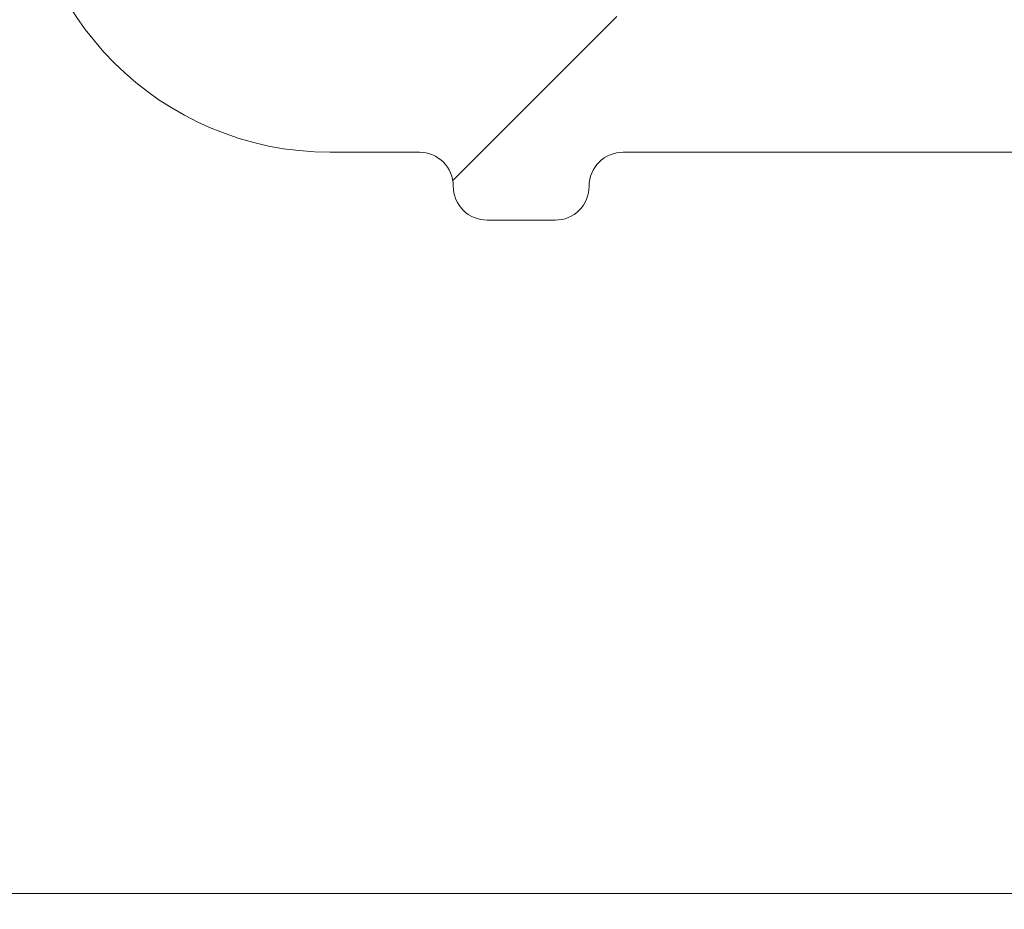
# Model space of a CAD drawing. Units: inches. Extents: x 0.1 to 10.9, y 0.1 to 8.4.
# Drawn here: x 9 to 9.1, y 4.4 to 4.5 of the extents above; entities that cross this region are included whole.
import ezdxf

# ---------------------------------------------------------------- set-up
doc = ezdxf.new("R2010")
doc.units = ezdxf.units.IN
doc.header["$MEASUREMENT"] = 0
for name, color, linetype, lineweight in [('Dimension (ANSI)', 7, 'Continuous', 5), ('Hatch (ANSI)', 7, 'Continuous', 5), ('Visible (ANSI)', 7, 'Continuous', 5)]:
    doc.layers.add(name, color=color, linetype=linetype, lineweight=lineweight)
doc.styles.add('Note Text (ANSI)', font='tahoma.ttf')
doc.dimstyles.new('Default (ANSI)', dxfattribs={"dimtxt": 0.0449999980628491, "dimasz": 0.0599999986588955, "dimexe": 0.0625, "dimexo": 0.001, "dimgap": 0.031, "dimtad": 0, "dimtih": 1, "dimtoh": 1, "dimrnd": 1e-08, "dimzin": 4, "dimdsep": 46, "dimtxsty": 'Note Text (ANSI)', "dimblk": 'Filled-1', "dimcen": 0.09, "dimdle": 0.3939999999999999, "dimclrd": 256, "dimclre": 256, "dimclrt": 256, "dimadec": 0, "dimazin": 1, "dimtfac": 2.666666984558105, "dimtofl": 0, "dimtmove": 0, "dimatfit": 3, "dimldrblk": 'Filled-1', "dimfxl": 1, "dimtolj": 1, "dimtzin": 4, "dimlwd": -1, "dimlwe": -1, "dimarcsym": 0})

# ---------------------------------------------------------------- blocks, each defined once
blk = doc.blocks.new('Filled-1')
at = {"color": 0}
for p, q in [((0, 0), (-0.9999999999999998, 0.1666666666666666)), ((-0.9999999999999998, 0.1666666666666666), (-0.9999999999999998, -0.1666666666666666)), ((-0.9999999999999998, 0), (0, 0)), ((-0.9999999999999998, -0.1666666666666666), (0, 0))]:
    blk.add_line(p, q, dxfattribs=at)
at = {"color": 0, "flags": 128}
blk.add_lwpolyline([(-0.9999999999999998, -0.1666666666666666), (0, 0), (-0.9999999999999998, 0.1666666666666666), (-0.9999999999999998, -0.1666666666666666)], dxfattribs=at)
at = {"color": 0}
blk.add_solid([(-0.9999999999999998, -0.1666666666666666), (0, 0), (-0.9999999999999998, 0.1666666666666666), (-0.9999999999999998, -0.1666666666666666)], dxfattribs=at)
blk = doc.blocks.new('*D24')
at = {"layer": 'Defpoints', "color": 0, "transparency": 16777216}
for p in [(9.65739376864445, 5.339921874999999), (8.942580018644449, 4.8712236907198), (9.65739376864445, 4.3893174407198)]:
    blk.add_point(p, dxfattribs=at)
at = {"layer": 'Dimension (ANSI)', "transparency": 16777216}
for p, q in [((8.942580018644449, 4.8722236907198), (8.942580018644449, 5.402421874999999)), ((9.65739376864445, 4.390317440719799), (9.65739376864445, 5.402421874999999)), ((9.002580017303345, 5.339921874999999), (9.200383807719216, 5.339921874999999)), ((9.597393769985555, 5.339921874999999), (9.399589979569681, 5.339921874999999))]:
    blk.add_line(p, q, dxfattribs=at)
at = {"layer": 'Dimension (ANSI)', "transparency": 16777216, "xscale": 0.0599999986588955, "yscale": 0.0599999986588955, "zscale": 0.0599999986588955, "rotation": 180}
blk.add_blockref('Filled-1', (8.942580018644449, 5.339921874999999), dxfattribs=at)
at = {"layer": 'Dimension (ANSI)', "transparency": 16777216, "xscale": 0.0599999986588955, "yscale": 0.0599999986588955, "zscale": 0.0599999986588955}
blk.add_blockref('Filled-1', (9.65739376864445, 5.339921874999999), dxfattribs=at)
at = {"layer": 'Dimension (ANSI)', "transparency": 16777216, "insert": (9.299986893644448, 5.339921874999999), "char_height": 0.0449999980628491, "attachment_point": 5, "style": 'Note Text (ANSI)'}
blk.add_mtext('\\A1; 3.27\\P[83]', dxfattribs=at)
blk = doc.blocks.new('*D25')
at = {"layer": 'Defpoints', "color": 0, "transparency": 16777216}
for p in [(8.880080018644449, 4.8712236907198), (8.732937500000002, 4.3893174407198), (9.594893768644447, 4.3893174407198)]:
    blk.add_point(p, dxfattribs=at)
at = {"layer": 'Dimension (ANSI)', "transparency": 16777216}
for p, q in [((8.87908001864445, 4.8712236907198), (8.670437500000002, 4.8712236907198)), ((8.732937500000002, 4.811223692060905), (8.732937500000002, 4.728674860666308)), ((8.732937500000002, 4.449317439378695), (8.732937500000002, 4.531866270773289)), ((9.593893768644447, 4.3893174407198), (8.670437500000002, 4.3893174407198))]:
    blk.add_line(p, q, dxfattribs=at)
at = {"layer": 'Dimension (ANSI)', "transparency": 16777216, "xscale": 0.0599999986588955, "yscale": 0.0599999986588955, "zscale": 0.0599999986588955}
for p, rotation in [((8.732937500000002, 4.8712236907198), 90), ((8.732937500000002, 4.3893174407198), 270)]:
    blk.add_blockref('Filled-1', p, dxfattribs=dict(at, rotation=rotation))
at = {"layer": 'Dimension (ANSI)', "transparency": 16777216, "insert": (8.7329375, 4.6302705657198), "char_height": 0.0449999980628491, "attachment_point": 5, "style": 'Note Text (ANSI)'}
blk.add_mtext('\\A1; 2.20\\P[56]', dxfattribs=at)

msp = doc.modelspace()

# ---------------------------------------------------------------- hatches: boundary and pattern name
at = {"layer": 'Hatch (ANSI)'}
h = msp.add_hatch(dxfattribs=at)
h.set_pattern_fill('ANSI31', color=256, scale=0.9999999999999998, angle=90.00021045915001, style=0)
h.set_pattern_definition([(135.0002104591499, (0, 0), (-0.0883880229791921, -0.0883886723162522), [])])
edge = h.paths.add_edge_path()
edge.add_line((9.5082658549771, 4.192223690719718), (9.508266277686246, 4.214098690719716))
edge.add_line((9.508266277686245, 4.214098690719716), (9.524880495745167, 4.214098690752209))
edge.add_spline(control_points=[(9.524880495745167, 4.214098690752209), (9.525691353144643, 4.214098748350033), (9.526517554747118, 4.214175391612142), (9.52821433734438, 4.214522510944106), (9.529021996717997, 4.214808255365439), (9.530117185527576, 4.215419962296446), (9.530480848085768, 4.215698774031818), (9.530947309910957, 4.216210352854843), (9.53111044480062, 4.216447481612561), (9.53130603930068, 4.216923998273601), (9.53135417130413, 4.217148500482708), (9.531356084222724, 4.217379960534206)], knot_values=[-0.0714266186803905, -0.0714266186803905, -0.0714266186803905, -0.0714266186803905, -0.053065194153227, -0.053065194153227, -0.0321207580116098, -0.0321207580116098, -0.0179315794229358, -0.0179315794229358, -0.0080627471138861, -0.0080627471138861, -2.2079535e-09, -2.2079535e-09, -2.2079535e-09, -2.2079535e-09], degree=3, periodic=0)
edge.add_line((9.531356084222724, 4.217379960534206), (9.531355269684006, 4.22831746057159))
edge.add_spline(control_points=[(9.531355269684006, 4.228317460558225), (9.531355268131687, 4.228447394585901), (9.531340092834412, 4.228575973300359), (9.531278861473297, 4.22883946684383), (9.531230959208694, 4.228971574214573), (9.531026736777628, 4.229395453650401), (9.53081382514642, 4.229658011619145), (9.530142010441207, 4.230286435308868), (9.529550091041466, 4.230639014391198), (9.527702601098381, 4.231359783735388), (9.526313887654561, 4.23159868345062), (9.524881536944102, 4.231598690719551)], knot_values=[-0.1138327932908998, -0.1138327932908998, -0.1138327932908998, -0.1138327932908998, -0.1068382769968521, -0.1068382769968521, -0.0992717271642041, -0.0992717271642041, -0.0815174017126336, -0.0815174017126336, -0.0498957192343644, -0.0498957192343644, -7.590917903e-07, -7.590917903e-07, -7.590917903e-07, -7.590917903e-07], degree=3, periodic=0)
edge.add_line((9.524881536944102, 4.231598690719551), (9.49407248349741, 4.231598690736921))
edge.add_line((9.49407248349741, 4.231598690736921), (9.4940727238354, 4.239811629591006))
edge.add_spline(control_points=[(9.494072723835403, 4.239811629591006), (9.49407275950465, 4.241030543030311), (9.493956218274876, 4.242241732842312), (9.493500931196834, 4.244624700920955), (9.493166894552926, 4.245783611931542), (9.492736643640768, 4.246911190719718)], knot_values=[-0.086120284885932, -0.086120284885932, -0.086120284885932, -0.086120284885932, -0.0436518044053654, -0.0436518044053654, -0.0015974077971266, -0.0015974077971266, -0.0015974077971266, -0.0015974077971266], degree=3, periodic=0)
edge.add_line((9.492736643640768, 4.246911190719718), (9.107237101380681, 4.246911190719718))
edge.add_spline(control_points=[(9.107237101380681, 4.246911190719718), (9.106806853494671, 4.245783579199001), (9.106472822428564, 4.244624635396371), (9.106017562986112, 4.242241666535618), (9.105901031722548, 4.241030508885364), (9.105901067287359, 4.239811629342176)], knot_values=[-0.0845058039645954, -0.0845058039645954, -0.0845058039645954, -0.0845058039645954, -0.0424587982767847, -0.0424587982767847, 0, 0, 0, 0], degree=3, periodic=0)
edge.add_line((9.105901067287359, 4.239811629342176), (9.10590130692076, 4.231598691573037))
edge.add_line((9.10590130692076, 4.231598691573037), (9.075092109293386, 4.231598690719611))
edge.add_spline(control_points=[(9.075092109293386, 4.231598690719611), (9.074281272319707, 4.231598687429555), (9.073455078636568, 4.231522134928627), (9.071758304661106, 4.231175195789303), (9.070950718857574, 4.230889555991984), (9.0698554869821, 4.230277948278934), (9.069491768975928, 4.229999122718862), (9.069025185439301, 4.229487463067593), (9.068861994348818, 4.229250265606596), (9.068666318954376, 4.228773586040913), (9.068618164618668, 4.228548994597444), (9.068617504415334, 4.228317443553839)], knot_values=[-0.0714306139928039, -0.0714306139928039, -0.0714306139928039, -0.0714306139928039, -0.0530707744866833, -0.0530707744866833, -0.032128773336122, -0.032128773336122, -0.0179378773538791, -0.0179378773538791, -0.0080659166009238, -0.0080659166009238, -1.2979235e-09, -1.2979235e-09, -1.2979235e-09, -1.2979235e-09], degree=3, periodic=0)
edge.add_spline(control_points=[(9.068617504415334, 4.228317443553839), (9.068617501367124, 4.226502641373433), (9.068617498318911, 4.224687839193028), (9.068617492195216, 4.221042005846108), (9.068617489119736, 4.219210974679593), (9.068619542761194, 4.217379943372593)], knot_values=[-0.1270008016529151, -0.1270008016529151, -0.1270008016529151, -0.1270008016529151, -0.063783463985659, -0.063783463985659, -8.011794453e-07, -8.011794453e-07, -8.011794453e-07, -8.011794453e-07], degree=3, periodic=0)
edge.add_spline(control_points=[(9.068619542761194, 4.217379943372593), (9.068619542553117, 4.217250075607196), (9.068634709274916, 4.217121562949746), (9.068695908554435, 4.216858204108408), (9.068743786170945, 4.216726164626542), (9.068947902039232, 4.216302496965853), (9.069160704293449, 4.21604005851046), (9.06983243780508, 4.215411611683872), (9.070424524359868, 4.215058921739557), (9.072272193176678, 4.21433797178539), (9.07366093237799, 4.214098879005825), (9.075093155222882, 4.214098690830875)], knot_values=[-0.1138340827709911, -0.1138340827709911, -0.1138340827709911, -0.1138340827709911, -0.10684365385786, -0.10684365385786, -0.0992815516996778, -0.0992815516996778, -0.0815374069571008, -0.0815374069571008, -0.0499112998433392, -0.0499112998433392, -1.96481706561e-05, -1.96481706561e-05, -1.96481706561e-05, -1.96481706561e-05], degree=3, periodic=0)
edge.add_line((9.075093155222882, 4.214098690830875), (9.091707605383135, 4.214098690719718))
edge.add_line((9.091707605383135, 4.214098690719716), (9.091707911775085, 4.192223690719718))
edge.add_line((9.091707911775083, 4.192223690719718), (9.091708218148584, 4.170348690719716))
edge.add_line((9.091708218148582, 4.170348690719716), (9.2161784931757, 4.170348690720017))
edge.add_spline(control_points=[(9.216178493175704, 4.170348690720018), (9.231830165408123, 4.17034870021345), (9.246623526778317, 4.170553004421128), (9.271096712362832, 4.170778883817712), (9.27736809170925, 4.170827808013712), (9.286872946822225, 4.170875353451093), (9.289893205182784, 4.170886550141434), (9.294606440565726, 4.170897224016446), (9.296281859453305, 4.170899686542966), (9.299379421881516, 4.17090171800229), (9.300797479513482, 4.1709016714592), (9.303916067871453, 4.170899425095778), (9.305612584020084, 4.170896806258201), (9.310439447672207, 4.170885476220717), (9.31355034709244, 4.170873555862003), (9.331196963491225, 4.170782574441691), (9.345404978191254, 4.170614421820701), (9.366376385580544, 4.170417122908133), (9.375255175899598, 4.170348708096024), (9.383794115407216, 4.170348690723108)], knot_values=[-1.836531329976331, -1.836531329976331, -1.836531329976331, -1.836531329976331, -1.28605701685664, -1.28605701685664, -1.085911321056499, -1.085911321056499, -0.9919780559709176, -0.9919780559709176, -0.9400530441800315, -0.9400530441800315, -0.8961182005691943, -0.8961182005691943, -0.8435283907157426, -0.8435283907157426, -0.7467218954962509, -0.7467218954962509, -0.2974834862601652, -0.2974834862601652, -3.87095894947e-05, -3.87095894947e-05, -3.87095894947e-05, -3.87095894947e-05], degree=3, periodic=0)
edge.add_line((9.383794115407216, 4.170348690723108), (9.508265432221783, 4.170348690719716))
edge.add_line((9.508265432221785, 4.170348690719716), (9.5082658549771, 4.192223690719718))
edge = h.paths.add_edge_path()
edge.add_spline(control_points=[(9.531345950239974, 5.043161190719878), (9.53134595023943, 5.043290082291311), (9.531331022367583, 5.043417650782147), (9.5312707985264, 5.043678956495031), (9.531223719696897, 5.043809955519733), (9.53102339833209, 5.044229445194106), (9.530814902119104, 5.044489507769879), (9.530153938322508, 5.045115062316347), (9.529569783830533, 5.045467348622568), (9.527724588739886, 5.04619820735959), (9.526321772233462, 5.046442440708686), (9.524874516460114, 5.04644244071988)], knot_values=[-0.1138712492417428, -0.1138712492417428, -0.1138712492417428, -0.1138712492417428, -0.1069140026835319, -0.1069140026835319, -0.0993979025124194, -0.0993979025124194, -0.0818287469489135, -0.0818287469489135, -0.0504141223697898, -0.0504141223697898, -1.1863874e-09, -1.1863874e-09, -1.1863874e-09, -1.1863874e-09], degree=3, periodic=0)
edge.add_line((9.524874516460114, 5.04644244071988), (9.508290211634053, 5.04644244071988))
edge.add_line((9.508290211634053, 5.04644244071988), (9.50829058966586, 5.066129940719878))
edge.add_line((9.50829058966586, 5.066129940719878), (9.508291051653668, 5.090192440720046))
edge.add_line((9.508291051653668, 5.090192440720046), (9.383795294082288, 5.090192440719577))
edge.add_spline(control_points=[(9.383795294082288, 5.090192440719578), (9.368143622864668, 5.090192431225784), (9.353350263013745, 5.089988127050117), (9.328877077836278, 5.089762247645788), (9.322605697779107, 5.089713323439386), (9.313100841750053, 5.089665777993173), (9.310080583150018, 5.089654581300882), (9.30536734744315, 5.089643907424146), (9.303691928474562, 5.089641444897241), (9.300594365869342, 5.089639413437502), (9.299176308116335, 5.089639459980499), (9.296057719529516, 5.08964170634403), (9.29436120328155, 5.089644325181778), (9.289534339477633, 5.089655655219826), (9.286423440007027, 5.089667575578856), (9.268776824539056, 5.089758556995264), (9.25456881049772, 5.089926709601513), (9.233597403301573, 5.090124008519203), (9.224718612102832, 5.09019242334373), (9.216179671855118, 5.090192440716488)], knot_values=[-1.836531372998219, -1.836531372998219, -1.836531372998219, -1.836531372998219, -1.286057062012117, -1.286057062012117, -1.085911340200512, -1.085911340200512, -0.9919780651418793, -0.9919780651418793, -0.9400530494872759, -0.9400530494872759, -0.8961182017762247, -0.8961182017762247, -0.84352838870233, -0.84352838870233, -0.7467218916297323, -0.7467218916297323, -0.2974835117134394, -0.2974835117134394, -3.87092346371e-05, -3.87092346371e-05, -3.87092346371e-05, -3.87092346371e-05], degree=3, periodic=0)
edge.add_line((9.216179671855118, 5.090192440716488), (9.09168955704608, 5.090192440720046))
edge.add_line((9.091689557046076, 5.090192440720046), (9.091689895272467, 5.066129940721729))
edge.add_line((9.091689895272467, 5.06612994072173), (9.091690171986462, 5.04644244071988))
edge.add_line((9.091690171986462, 5.04644244071988), (9.075086799249334, 5.046442439099855))
edge.add_spline(control_points=[(9.075086799249334, 5.046442439099855), (9.074278336720894, 5.046442033565637), (9.07345474059355, 5.046365484418693), (9.071760451893503, 5.046019079889918), (9.070952895966046, 5.045733461236516), (9.069857660480064, 5.045121859349644), (9.06949391782688, 5.044843021611107), (9.069027294235289, 5.044331321156201), (9.068864089404356, 5.044094103945098), (9.068668395466013, 5.043617381373021), (9.068620236288153, 5.043392767655222), (9.06861956131217, 5.043161193789615)], knot_values=[-0.0713827419130812, -0.0713827419130812, -0.0713827419130812, -0.0713827419130812, -0.0530751514836149, -0.0530751514836149, -0.0321315522215106, -0.0321315522215106, -0.0179395091428011, -0.0179395091428011, -0.0080667141979652, -0.0080667141979652, -3.7354067e-09, -3.7354067e-09, -3.7354067e-09, -3.7354067e-09], degree=3, periodic=0)
edge.add_line((9.06861956131217, 5.043161193789615), (9.068618792073533, 5.03222369354774))
edge.add_spline(control_points=[(9.068618792073533, 5.03222369354774), (9.068618791854673, 5.032093775404889), (9.06863396310872, 5.031965212079841), (9.068695181896443, 5.031701750241686), (9.068743075279247, 5.031569658714676), (9.068947264115394, 5.031145826768186), (9.069160144685611, 5.030883298122295), (9.069831874136966, 5.030254937812393), (9.070423739510973, 5.029902380441427), (9.072271370983694, 5.029181523828257), (9.073660316360012, 5.028942573137231), (9.075092830456676, 5.028942440774898)], knot_values=[-0.113850800678284, -0.113850800678284, -0.113850800678284, -0.113850800678284, -0.1068564877243658, -0.1068564877243658, -0.0992901936312511, -0.0992901936312511, -0.0815363429192435, -0.0815363429192435, -0.0499152742568237, -0.0499152742568237, -1.38283558081e-05, -1.38283558081e-05, -1.38283558081e-05, -1.38283558081e-05], degree=3, periodic=0)
edge.add_line((9.075092830456676, 5.028942440774898), (9.105866017527312, 5.028942441570263))
edge.add_line((9.105866017527312, 5.028942441570263), (9.1058662579403, 5.020729674997599))
edge.add_spline(control_points=[(9.1058662579403, 5.020729674997599), (9.10586629362118, 5.019510735169391), (9.105982712040028, 5.018299486951347), (9.106437393072396, 5.015916517171459), (9.10677093464738, 5.014757600551837), (9.10720058546932, 5.013629940719878)], knot_values=[-0.086117754126357, -0.086117754126357, -0.086117754126357, -0.086117754126357, -0.0436483969780349, -0.0436483969780349, -0.0015988395927061, -0.0015988395927061, -0.0015988395927061, -0.0015988395927061], degree=3, periodic=0)
edge.add_line((9.10720058546932, 5.013629940719878), (9.492772050636463, 5.013629940719878))
edge.add_spline(control_points=[(9.492772050636463, 5.013629940719878), (9.49320208713694, 5.014757616510562), (9.493535941052707, 5.015916597701369), (9.493990997908181, 5.018299599788606), (9.494107507288648, 5.01951078451171), (9.494107542884716, 5.020729674735495)], knot_values=[-0.0845056032767105, -0.0845056032767105, -0.0845056032767105, -0.0845056032767105, -0.0424591703635726, -0.0424591703635726, 0, 0, 0, 0], degree=3, periodic=0)
edge.add_line((9.494107542884716, 5.020729674735495), (9.494107782727092, 5.028942440872585))
edge.add_line((9.494107782727092, 5.028942440872585), (9.524874856756773, 5.028942440719879))
edge.add_spline(control_points=[(9.524874856756773, 5.028942440719879), (9.525690938631588, 5.028942440727854), (9.526522736527237, 5.029020080587347), (9.52821923833463, 5.029369847170872), (9.529022279252782, 5.029655019234266), (9.53006532635748, 5.030238665084713), (9.530446879205948, 5.030512457206408), (9.530940522703053, 5.031054138983943), (9.531103489719985, 5.031291143258507), (9.531299030276422, 5.031767572456469), (9.531347173149053, 5.031992153250621), (9.531344456441063, 5.032223690719878)], knot_values=[-0.0821258829738624, -0.0821258829738624, -0.0821258829738624, -0.0821258829738624, -0.0592841082270877, -0.0592841082270877, -0.0335329009907428, -0.0335329009907428, -0.0179280305316393, -0.0179280305316393, -0.0080654423576543, -0.0080654423576543, 0, 0, 0, 0], degree=3, periodic=0)
edge.add_spline(control_points=[(9.531344456441063, 5.032223690719878), (9.531344456441063, 5.034038490884869), (9.531344456441063, 5.035853291049858), (9.531344456441063, 5.039499124383191), (9.531344456441063, 5.041330157551535), (9.531345950239974, 5.043161190719878)], knot_values=[-0.1269999999999998, -0.1269999999999998, -0.1269999999999998, -0.1269999999999998, -0.063782732538427, -0.063782732538427, 0, 0, 0, 0], degree=3, periodic=0)
h = msp.add_hatch(dxfattribs=at)
h.set_pattern_fill('ANSI31', color=256, scale=0.9999999999999998, style=0)
h.set_pattern_definition([(44.99999999999999, (0, 0), (-0.0883883476483184, 0.0883883476483184), [])])
edge = h.paths.add_edge_path()
edge.add_ellipse((9.526940017408263, 4.480426813847263), major_axis=(-0.004375, 3.60972e-11), ratio=1, start_angle=270.0000000000025, end_angle=360)
edge.add_ellipse((9.518190017408262, 4.480426813919459), major_axis=(-3.6097e-11, -0.0043750000000001), ratio=1, start_angle=0, end_angle=89.99999999999852, ccw=False)
edge.add_line((9.518190017372161, 4.476051813919458), (9.509440017372164, 4.476051813991653))
edge.add_ellipse((9.50944001740826, 4.480426813991653), major_axis=(-0.0043750000000001, 3.6097e-11), ratio=1, start_angle=0, end_angle=89.99999999999869, ccw=False)
edge.add_ellipse((9.500690017408262, 4.480426814063846), major_axis=(3.6097e-11, 0.004375), ratio=1, start_angle=270.0000000000021, end_angle=359.9999999999997)
edge.add_line((9.50069001744436, 4.484801814063846), (9.391234752008298, 4.484801814966933))
edge.add_ellipse((9.299986893644586, 4.6302705657198), major_axis=(-0.091247860764164, -0.1454687492471363), ratio=1, start_angle=0, end_angle=64.19744749750981, ccw=False)
edge.add_line((9.208739032880425, 4.484801816472662), (9.099283767444359, 4.484801817375752))
edge.add_ellipse((9.09928376740826, 4.480426817375751), major_axis=(-0.004375, 3.60969e-11), ratio=1, start_angle=269.999999999998, end_angle=360)
edge.add_ellipse((9.090533767408262, 4.480426817447946), major_axis=(-3.6097e-11, -0.0043750000000001), ratio=1, start_angle=0, end_angle=89.99999999999852, ccw=False)
edge.add_line((9.090533767372161, 4.476051817447945), (9.081783767372164, 4.476051817520138))
edge.add_ellipse((9.08178376740826, 4.48042681752014), major_axis=(-0.0043750000000001, 3.6097e-11), ratio=1, start_angle=0, end_angle=89.99999999999869, ccw=False)
edge.add_ellipse((9.07303376740826, 4.480426817592332), major_axis=(3.60971e-11, 0.0043750000000001), ratio=1, start_angle=270.0000000000005, end_angle=360.0000000000008)
edge.add_line((9.073033767444356, 4.484801817592334), (9.061549392444356, 4.484801817687087))
edge.add_ellipse((9.061549392769233, 4.524176817687087), major_axis=(-0.039375, 3.248734e-10), ratio=1, start_angle=0, end_angle=89.99999999999989, ccw=False)
edge.add_line((9.022174392769234, 4.524176818011961), (9.022174392904596, 4.540583068011962))
edge.add_ellipse((9.017799392904594, 4.540583068048058), major_axis=(3.6097e-11, 0.004375), ratio=1, start_angle=269.9999999999993, end_angle=360.0000000000012)
edge.add_ellipse((9.017799392976789, 4.549333068048058), major_axis=(-0.0043750000000001, 3.6097e-11), ratio=1, start_angle=0, end_angle=89.9999999999983, ccw=False)
edge.add_line((9.013424392976791, 4.549333068084155), (9.013424393048984, 4.558083068084155))
edge.add_ellipse((9.017799393048984, 4.558083068048058), major_axis=(3.6097e-11, 0.0043750000000001), ratio=1, start_angle=7.958078640513122e-13, end_angle=89.99999999999869, ccw=False)
edge.add_ellipse((9.01779939312118, 4.566833068048058), major_axis=(0.0043750000000001, -3.60971e-11), ratio=1, start_angle=270.0000000000009, end_angle=360)
edge.add_line((9.02217439312118, 4.566833068011962), (9.022174393536297, 4.61714556801196))
edge.add_ellipse((9.017799393536293, 4.617145568048059), major_axis=(3.6097e-11, 0.004375), ratio=1, start_angle=269.9999999999991, end_angle=359.9999999999992)
edge.add_ellipse((9.017799393608488, 4.625895568048059), major_axis=(-0.004375, 3.60971e-11), ratio=1, start_angle=0, end_angle=90.00000000000108, ccw=False)
edge.add_line((9.013424393608489, 4.625895568084156), (9.013424393680683, 4.634645568084156))
edge.add_ellipse((9.017799393680683, 4.634645568048059), major_axis=(3.60971e-11, 0.004375), ratio=1, start_angle=7.958078640513122e-13, end_angle=90.0000000000008, ccw=False)
edge.add_ellipse((9.017799393752876, 4.643395568048058), major_axis=(0.0043750000000001, -3.60971e-11), ratio=1, start_angle=270.0000000000009, end_angle=360)
edge.add_line((9.022174393752877, 4.64339556801196), (9.022174394167992, 4.693708068011961))
edge.add_ellipse((9.017799394167993, 4.693708068048058), major_axis=(3.60971e-11, 0.0043750000000001), ratio=1, start_angle=270.0000000000013, end_angle=359.9999999999997)
edge.add_ellipse((9.017799394240187, 4.702458068048058), major_axis=(-0.0043750000000001, 3.6097e-11), ratio=1, start_angle=0, end_angle=89.9999999999983, ccw=False)
edge.add_line((9.013424394240184, 4.702458068084156), (9.01342439431238, 4.711208068084156))
edge.add_ellipse((9.01779939431238, 4.711208068048058), major_axis=(3.6097e-11, 0.0043750000000001), ratio=1, start_angle=0, end_angle=89.99999999999869, ccw=False)
edge.add_ellipse((9.017799394384573, 4.719958068048058), major_axis=(0.004375, -3.6097e-11), ratio=1, start_angle=269.9999999999995, end_angle=360)
edge.add_line((9.022174394384576, 4.71995806801196), (9.022174394519938, 4.73636431801196))
edge.add_ellipse((9.06154939451994, 4.736364317687089), major_axis=(3.248735e-10, 0.0393749999999999), ratio=1, start_angle=0, end_angle=90.00000000000023, ccw=False)
edge.add_line((9.061549394844812, 4.775739317687087), (9.073033769844812, 4.775739317592334))
edge.add_ellipse((9.073033769880908, 4.780114317592333), major_axis=(0.0043750000000001, -3.60972e-11), ratio=1, start_angle=270.0000000000033, end_angle=360)
edge.add_ellipse((9.081783769880907, 4.780114317520138), major_axis=(3.6097e-11, 0.0043750000000001), ratio=1, start_angle=7.958078640513122e-13, end_angle=89.99999999999852, ccw=False)
edge.add_line((9.081783769917005, 4.784489317520138), (9.090533769917004, 4.784489317447945))
edge.add_ellipse((9.090533769880908, 4.780114317447945), major_axis=(0.0043750000000001, -3.6097e-11), ratio=1, start_angle=0, end_angle=89.99999999999869, ccw=False)
edge.add_ellipse((9.099283769880909, 4.78011431737575), major_axis=(-3.60971e-11, -0.0043750000000001), ratio=1, start_angle=270.0000000000025, end_angle=360.0000000000012)
edge.add_line((9.099283769844812, 4.775739317375751), (9.208739035280871, 4.775739316472662))
edge.add_ellipse((9.299986893644586, 4.6302705657198), major_axis=(0.0912478607641641, 0.1454687492471364), ratio=1, start_angle=0, end_angle=64.19744749750981, ccw=False)
edge.add_line((9.391234754408748, 4.775739314966934), (9.500690019844813, 4.775739314063846))
edge.add_ellipse((9.500690019880908, 4.780114314063846), major_axis=(0.004375, -3.60969e-11), ratio=1, start_angle=269.9999999999985, end_angle=360)
edge.add_ellipse((9.509440019880909, 4.780114313991653), major_axis=(3.6097e-11, 0.0043750000000001), ratio=1, start_angle=7.958078640513122e-13, end_angle=89.99999999999852, ccw=False)
edge.add_line((9.509440019917005, 4.784489313991652), (9.518190019917004, 4.784489313919459))
edge.add_ellipse((9.518190019880908, 4.780114313919458), major_axis=(0.0043750000000001, -3.6097e-11), ratio=1, start_angle=0, end_angle=89.99999999999869, ccw=False)
edge.add_ellipse((9.526940019880909, 4.780114313847263), major_axis=(-3.6097e-11, -0.0043749999999999), ratio=1, start_angle=269.9999999999965, end_angle=359.9999999999997)
edge.add_line((9.526940019844812, 4.775739313847264), (9.53842439484481, 4.775739313752509))
edge.add_ellipse((9.53842439451994, 4.73636431375251), major_axis=(0.039375, -3.248735e-10), ratio=1, start_angle=0, end_angle=90.00000000000011, ccw=False)
edge.add_line((9.57779939451994, 4.736364313427636), (9.577799394384575, 4.719958063427636))
edge.add_ellipse((9.582174394384573, 4.71995806339154), major_axis=(-3.60971e-11, -0.004375), ratio=1, start_angle=270.0000000000012, end_angle=360.0000000000008)
edge.add_ellipse((9.582174394312382, 4.71120806339154), major_axis=(0.0043750000000001, -3.6097e-11), ratio=1, start_angle=0, end_angle=89.9999999999983, ccw=False)
edge.add_line((9.58654939431238, 4.711208063355441), (9.586549394240185, 4.702458063355441))
edge.add_ellipse((9.582174394240187, 4.70245806339154), major_axis=(-3.6097e-11, -0.004375), ratio=1, start_angle=0, end_angle=90.00000000000023, ccw=False)
edge.add_ellipse((9.582174394167993, 4.69370806339154), major_axis=(-0.004375, 3.60971e-11), ratio=1, start_angle=270.0000000000006, end_angle=360)
edge.add_line((9.577799394167991, 4.693708063427636), (9.577799393752876, 4.643395563427636))
edge.add_ellipse((9.582174393752876, 4.64339556339154), major_axis=(-3.6097e-11, -0.004375), ratio=1, start_angle=270.0000000000004, end_angle=360.0000000000012)
edge.add_ellipse((9.582174393680681, 4.634645563391538), major_axis=(0.004375, -3.60971e-11), ratio=1, start_angle=0, end_angle=89.99999999999989, ccw=False)
edge.add_line((9.586549393680684, 4.634645563355443), (9.586549393608488, 4.625895563355443))
edge.add_ellipse((9.582174393608488, 4.62589556339154), major_axis=(-3.6097e-11, -0.0043750000000001), ratio=1, start_angle=0, end_angle=89.9999999999988, ccw=False)
edge.add_ellipse((9.582174393536297, 4.61714556339154), major_axis=(-0.004375, 3.6097e-11), ratio=1, start_angle=269.9999999999989, end_angle=360)
edge.add_line((9.577799393536292, 4.617145563427636), (9.577799393121175, 4.566833063427636))
edge.add_ellipse((9.582174393121178, 4.566833063391539), major_axis=(-3.6097e-11, -0.004375), ratio=1, start_angle=270.0000000000006, end_angle=359.9999999999997)
edge.add_ellipse((9.582174393048984, 4.558083063391539), major_axis=(0.004375, -3.6097e-11), ratio=1, start_angle=0, end_angle=90.00000000000063, ccw=False)
edge.add_line((9.586549393048983, 4.558083063355443), (9.586549392976789, 4.549333063355443))
edge.add_ellipse((9.582174392976789, 4.549333063391538), major_axis=(-3.6097e-11, -0.0043750000000001), ratio=1, start_angle=2.8421709430404007e-13, end_angle=89.99999999999869, ccw=False)
edge.add_ellipse((9.582174392904594, 4.540583063391538), major_axis=(-0.004375, 3.6097e-11), ratio=1, start_angle=269.9999999999995, end_angle=360)
edge.add_line((9.577799392904595, 4.540583063427636), (9.577799392769233, 4.524176813427637))
edge.add_ellipse((9.538424392769233, 4.524176813752509), major_axis=(-3.248734e-10, -0.039375), ratio=1, start_angle=0, end_angle=89.99999999999977, ccw=False)
edge.add_line((9.538424392444357, 4.484801813752509), (9.526940017444359, 4.484801813847264))
edge = h.paths.add_edge_path(flags=0)
edge.add_spline(control_points=[(9.457320302541461, 4.562358601507251), (9.457543177096776, 4.562874940770153), (9.457863534964392, 4.56334349379125), (9.45866924347836, 4.564138709668551), (9.459148969916868, 4.564455853826509), (9.46020300915598, 4.564888413303404), (9.460767244471453, 4.564999684325312), (9.461336927560286, 4.564999684320611)], knot_values=[-0.0592786387566766, -0.0592786387566766, -0.0592786387566766, -0.0592786387566766, -0.0396882839439621, -0.0396882839439621, -0.0198445034831216, -0.0198445034831216, 0, 0, 0, 0], degree=3, periodic=0)
edge.add_line((9.461336927560286, 4.564999684320611), (9.464403679624716, 4.564999684295308))
edge.add_ellipse((9.464403346409089, 4.560624517702374), major_axis=(0.003093827786724, 0.0030938277356712), ratio=0.999923850477573, start_angle=315.00436321236054, end_angle=404.9956367876395, ccw=False)
edge.add_line((9.468778513002025, 4.560624850845806), (9.468778512553992, 4.506322527808476))
edge.add_ellipse((9.464403345961056, 4.506322861024107), major_axis=(0.0030938277356712, -0.003093827786724), ratio=0.9999238504775728, start_angle=315.0043632123607, end_angle=404.9956367876394, ccw=False)
edge.add_line((9.46440367910449, 4.501947694431164), (9.424571174370787, 4.501947694759813))
edge.add_spline(control_points=[(9.424571174370787, 4.501947694759813), (9.424274433806868, 4.501947694762261), (9.423978460408886, 4.501977872889067), (9.423397207122864, 4.502097657945861), (9.42311343023298, 4.502186952418818), (9.42231766987939, 4.502529499910711), (9.42184344275048, 4.502854743123378), (9.421046405024432, 4.503668660840721), (9.420731202718477, 4.504149525218355), (9.420302844996671, 4.505205069287032), (9.42019380832041, 4.505769647799981), (9.420198283674546, 4.506908978017388), (9.420311807184456, 4.507472822180496), (9.420748649628491, 4.508525410306816), (9.421067845431548, 4.509004064426681), (9.42146979089593, 4.509408073135307)], knot_values=[-0.1198962561426979, -0.1198962561426979, -0.1198962561426979, -0.1198962561426979, -0.1095594808075039, -0.1095594808075039, -0.0992231648101113, -0.0992231648101113, -0.0793804562016858, -0.0793804562016858, -0.0595403351062779, -0.0595403351062779, -0.039698600399884, -0.039698600399884, -0.0198519733354525, -0.0198519733354525, 0, 0, 0, 0], degree=3, periodic=0)
edge.add_ellipse((9.299986893644586, 4.6302705657198), major_axis=(0.1214828972513492, -0.1208624925844933), ratio=1, start_angle=0, end_angle=21.50618784128913)
edge = h.paths.add_edge_path(flags=0)
edge.add_spline(control_points=[(9.421469792890347, 4.751133056299639), (9.42126050170858, 4.751343421810275), (9.421073145693542, 4.7515745282689), (9.420748106353344, 4.752071076035566), (9.420611261667943, 4.752335231480235), (9.42029285572348, 4.753140957246165), (9.420188957811378, 4.7537065351593), (9.42020381315766, 4.754845615881773), (9.420322395694951, 4.755408216695728), (9.4207685692225, 4.756456351669389), (9.421091904285868, 4.75693184176213), (9.421902747900912, 4.757732229624877), (9.422382532133954, 4.758049426223674), (9.42343682837405, 4.758482125463093), (9.424001279622805, 4.758593434628658), (9.424571176488305, 4.758593434623955)], knot_values=[-0.1198962548492667, -0.1198962548492667, -0.1198962548492667, -0.1198962548492667, -0.1095593923792733, -0.1095593923792733, -0.0992229752526404, -0.0992229752526404, -0.0793803068434673, -0.0793803068434673, -0.0595402313811242, -0.0595402313811242, -0.0396985409337312, -0.0396985409337312, -0.019851950240613, -0.019851950240613, 0, 0, 0, 0], degree=3, periodic=0)
edge.add_line((9.424571176488305, 4.758593434623955), (9.464403681222011, 4.758593434295308))
edge.add_ellipse((9.46440334800638, 4.754218267702372), major_axis=(0.003093827786724, 0.0030938277356712), ratio=0.9999238504775728, start_angle=315.0043632123605, end_angle=404.99563678763917, ccw=False)
edge.add_line((9.468778514599322, 4.754218600845806), (9.468778514151287, 4.699916277808474))
edge.add_ellipse((9.46440334755835, 4.699916611024105), major_axis=(0.0030938277356712, -0.003093827786724), ratio=0.9999238504775728, start_angle=315.0043632123607, end_angle=404.99563678763957, ccw=False)
edge.add_line((9.46440368070178, 4.695541444431166), (9.461336928637355, 4.695541444456468))
edge.add_spline(control_points=[(9.461336928637355, 4.695541444456467), (9.46077454180608, 4.695541444461108), (9.460217395774777, 4.695649883520971), (9.459167988649474, 4.696074476088938), (9.458686695814222, 4.696389238340811), (9.457871836975807, 4.697185549968934), (9.457546069656988, 4.697659489376456), (9.457320303662113, 4.698182527336109)], knot_values=[-0.0592786387593733, -0.0592786387593733, -0.0592786387593733, -0.0592786387593733, -0.0396882949046535, -0.0396882949046535, -0.0198445086797386, -0.0198445086797386, 0, 0, 0, 0], degree=3, periodic=0)
edge.add_ellipse((9.299986893644586, 4.6302705657198), major_axis=(0.1573334100175279, 0.0679119616163092), ratio=1, start_angle=0, end_angle=21.50618784128909)
edge = h.paths.add_edge_path(flags=0)
edge.add_ellipse((9.135570441328113, 4.754218270415494), major_axis=(-0.0030938277356712, 0.0030938277867241), ratio=0.9999238504775682, start_angle=315.0043632123603, end_angle=404.9956367876391)
edge.add_line((9.131195274735179, 4.754218603631123), (9.131195274287144, 4.699916280593789))
edge.add_ellipse((9.135570440880082, 4.699916613737223), major_axis=(-0.0030938277867241, -0.0030938277356712), ratio=0.999923850477568, start_angle=315.004363212361, end_angle=404.9956367876393)
edge.add_line((9.135570107664453, 4.69554144714429), (9.138636859728882, 4.695541447118986))
edge.add_spline(control_points=[(9.138636859728882, 4.695541447118986), (9.13920654281772, 4.695541447114286), (9.13977077813319, 4.695652718136193), (9.140824817372303, 4.696085277613086), (9.141304543810811, 4.696402421771044), (9.142110252324779, 4.697197637648347), (9.142430610192397, 4.697666190669441), (9.142653484747706, 4.698182529932344)], knot_values=[-0.0592786387566803, -0.0592786387566803, -0.0592786387566803, -0.0592786387566803, -0.0394341352735562, -0.0394341352735562, -0.0195903548127136, -0.0195903548127136, 0, 0, 0, 0], degree=3, periodic=0)
edge.add_ellipse((9.299986893644586, 4.6302705657198), major_axis=(-0.1214828972513483, 0.1208624925844945), ratio=1, start_angle=0, end_angle=21.506187841289773, ccw=False)
edge.add_spline(control_points=[(9.17850399639324, 4.751133058304292), (9.178905941857623, 4.751537067012917), (9.179225137660678, 4.752015721132782), (9.179661980104717, 4.753068309259101), (9.179775503614623, 4.753632153422212), (9.17977997896876, 4.754771483639617), (9.179670942292505, 4.755336062152566), (9.179242584570694, 4.756391606221241), (9.17892738226474, 4.756872470598877), (9.178130344538692, 4.757686388316221), (9.177656117409782, 4.758011631528886), (9.176860357056192, 4.75835417902078), (9.176576580166307, 4.758443473493738), (9.175995326880283, 4.758563258550529), (9.175699353482303, 4.758593436677338), (9.175402612918386, 4.758593436679785)], knot_values=[-0.1198962561426915, -0.1198962561426915, -0.1198962561426915, -0.1198962561426915, -0.1000442828072402, -0.1000442828072402, -0.080197655742811, -0.080197655742811, -0.0603559210364186, -0.0603559210364186, -0.0405157999410101, -0.0405157999410101, -0.0206730913325843, -0.0206730913325843, -0.0103367753351923, -0.0103367753351923, 0, 0, 0, 0], degree=3, periodic=0)
edge.add_line((9.175402612918386, 4.758593436679785), (9.13557010818468, 4.758593437008433))
edge = h.paths.add_edge_path(flags=0)
edge.add_ellipse((9.477174393341095, 4.593487361909365), major_axis=(3.62529e-11, 0.0043751665929376), ratio=0.9999619230641712, start_angle=270.0000000020227, end_angle=360.0000000020223)
edge.add_line((9.477174393377195, 4.597862528502301), (9.464002501921891, 4.59786252861098))
edge.add_spline(control_points=[(9.464002501921891, 4.597862528610979), (9.463390301773288, 4.597862528616031), (9.462781102054908, 4.597948189016776), (9.46160419574285, 4.598285850583948), (9.4610422578788, 4.598536193081974), (9.45979870929451, 4.599313784359339), (9.459169637476151, 4.599903977238001), (9.458173108283527, 4.601292313546603), (9.457815195166477, 4.602077184393436), (9.457420346582591, 4.603740025695898), (9.457387217376192, 4.604602098817442), (9.457520241602268, 4.605446261518793)], knot_values=[-0.1319499456599877, -0.1319499456599877, -0.1319499456599877, -0.1319499456599877, -0.1106243719246932, -0.1106243719246932, -0.0892992345880187, -0.0892992345880187, -0.0595345840253612, -0.0595345840253612, -0.0297686662495679, -0.0297686662495679, 0, 0, 0, 0], degree=3, periodic=0)
edge.add_ellipse((9.299986893644585, 4.6302705657198), major_axis=(0.1575333479576864, -0.0248243042010049), ratio=1, start_angle=0, end_angle=17.91020308993455)
edge.add_spline(control_points=[(9.457520242011906, 4.655094867321266), (9.457424946555363, 4.655699605879252), (9.45741473460665, 4.656314714537118), (9.457565083240244, 4.657529837900207), (9.45772490355534, 4.658123895942201), (9.458299446851212, 4.659473326649751), (9.458784524137789, 4.6601865989746), (9.460000816877331, 4.661387088139818), (9.460720407247033, 4.661862811062995), (9.462301516102235, 4.662511684308341), (9.46314792358191, 4.662678600129163), (9.464002502456673, 4.662678600122113)], knot_values=[-0.1319499452900259, -0.1319499452900259, -0.1319499452900259, -0.1319499452900259, -0.1106243452216365, -0.1106243452216365, -0.0892991531659357, -0.0892991531659357, -0.0595345340805047, -0.0595345340805047, -0.0297686446888475, -0.0297686446888475, 0, 0, 0, 0], degree=3, periodic=0)
edge.add_line((9.464002502456673, 4.662678600122113), (9.477174393911977, 4.662678600013434))
edge.add_ellipse((9.477174393948072, 4.667053766606373), major_axis=(-3.59488e-11, -0.0043751665929376), ratio=0.9999619230641712, start_angle=0, end_angle=89.99999999804022)
edge.add_line((9.481549393948075, 4.667053766570276), (9.481549394664327, 4.753864314221771))
edge.add_ellipse((9.485924394664325, 4.753864314185674), major_axis=(-0.004375, 3.6097e-11), ratio=1, start_angle=269.9999999999995, end_angle=360, ccw=False)
edge.add_line((9.485924394700424, 4.758239314185674), (9.538490019700424, 4.758239313751967))
edge.add_ellipse((9.538490019519937, 4.736364313751967), major_axis=(1.804852e-10, 0.021875), ratio=1, start_angle=269.99999999999983, end_angle=359.99999999999994, ccw=False)
edge.add_line((9.560365019519937, 4.736364313571483), (9.560365017769232, 4.524176813571483))
edge.add_ellipse((9.538490017769233, 4.524176813751967), major_axis=(0.021875, -1.804852e-10), ratio=1, start_angle=270, end_angle=360, ccw=False)
edge.add_line((9.538490017588748, 4.502301813751969), (9.485924392588746, 4.502301814185674))
edge.add_ellipse((9.485924392624844, 4.506676814185675), major_axis=(-3.60971e-11, -0.0043750000000001), ratio=1, start_angle=270.0000000000015, end_angle=359.9999999999998, ccw=False)
edge.add_line((9.481549392624842, 4.506676814221771), (9.481549393341094, 4.593487361873267))
edge = h.paths.add_edge_path(flags=0)
edge.add_line((9.114049392588745, 4.502301817253924), (9.061483767588747, 4.502301817687629))
edge.add_ellipse((9.061483767769232, 4.52417681768763), major_axis=(-1.804852e-10, -0.021875), ratio=1, start_angle=269.99999999999994, end_angle=360.00000000000017, ccw=False)
edge.add_line((9.039608767769233, 4.524176817868115), (9.039608769519935, 4.736364317868113))
edge.add_ellipse((9.06148376951994, 4.736364317687629), major_axis=(-0.021875, 1.804852e-10), ratio=1, start_angle=269.99999999999983, end_angle=360, ccw=False)
edge.add_line((9.061483769700423, 4.758239317687628), (9.114049394700423, 4.758239317253923))
edge.add_ellipse((9.114049394664328, 4.753864317253922), major_axis=(3.60971e-11, 0.004375), ratio=1, start_angle=270.0000000000002, end_angle=360.00000000000074, ccw=False)
edge.add_line((9.118424394664329, 4.753864317217827), (9.118424393948075, 4.667053769566331))
edge.add_ellipse((9.122799393948075, 4.667053769530235), major_axis=(-3.59488e-11, -0.0043751665929376), ratio=0.9999619230641712, start_angle=269.9999999980406, end_angle=359.9999999980405)
edge.add_line((9.122799393911977, 4.662678602937296), (9.135971285367283, 4.662678602828618))
edge.add_spline(control_points=[(9.13597128536728, 4.662678602828618), (9.136583485515883, 4.662678602823568), (9.137192685234261, 4.662592942422824), (9.138369591546322, 4.662255280855649), (9.138931529410373, 4.662004938357624), (9.140175077994662, 4.661227347080258), (9.140804149813018, 4.660637154201597), (9.141800679005645, 4.659248817892994), (9.1421585921227, 4.658463947046164), (9.14255344070658, 4.6568011057437), (9.142586569912982, 4.655939032622155), (9.142453545686903, 4.655094869920803)], knot_values=[-0.1319499456600005, -0.1319499456600005, -0.1319499456600005, -0.1319499456600005, -0.1106243719247067, -0.1106243719247067, -0.0892992345880307, -0.0892992345880307, -0.0595345840253684, -0.0595345840253684, -0.0297686662495704, -0.0297686662495704, 0, 0, 0, 0], degree=3, periodic=0)
edge.add_ellipse((9.299986893644588, 4.6302705657198), major_axis=(-0.1575333479576857, 0.0248243042010058), ratio=1, start_angle=0, end_angle=17.91020308993526)
edge.add_spline(control_points=[(9.142453545277265, 4.605446264118332), (9.142548840733808, 4.604841525560344), (9.142559052682524, 4.604226416902481), (9.142408704048927, 4.603011293539389), (9.142248883733831, 4.602417235497396), (9.14167434043796, 4.601067804789845), (9.141189263151384, 4.600354532464997), (9.139972970411838, 4.59915404329978), (9.13925338004214, 4.598678320376602), (9.13767227118694, 4.598029447131255), (9.136825863707262, 4.597862531310433), (9.1359712848325, 4.597862531317483)], knot_values=[-0.1319499452900293, -0.1319499452900293, -0.1319499452900293, -0.1319499452900293, -0.1106243452216372, -0.1106243452216372, -0.0892991531659353, -0.0892991531659353, -0.0595345340805038, -0.0595345340805038, -0.0297686446888463, -0.0297686446888463, 0, 0, 0, 0], degree=3, periodic=0)
edge.add_line((9.1359712848325, 4.597862531317483), (9.122799393377193, 4.597862531426161))
edge.add_ellipse((9.122799393341095, 4.593487364833223), major_axis=(3.62529e-11, 0.0043751665929376), ratio=0.9999619230641712, start_angle=2.022196e-09, end_angle=90.00000000202267)
edge.add_line((9.118424393341096, 4.593487364869321), (9.118424392624844, 4.506676817217827))
edge.add_ellipse((9.114049392624844, 4.506676817253922), major_axis=(0.004375, -3.6097e-11), ratio=1, start_angle=269.9999999999995, end_angle=360.0000000000002, ccw=False)
edge = h.paths.add_edge_path(flags=0)
edge.add_spline(control_points=[(9.178503994398824, 4.509408075139957), (9.17871328558059, 4.509197709629323), (9.178900641595625, 4.508966603170698), (9.17922568093583, 4.508470055404029), (9.179362525621228, 4.508205899959363), (9.179680931565695, 4.507400174193433), (9.179784829477793, 4.506834596280295), (9.179769974131512, 4.505695515557824), (9.179651391594218, 4.505132914743869), (9.17920521806667, 4.504084779770208), (9.178881883003301, 4.503609289677465), (9.178071039388257, 4.502808901814721), (9.177591255155223, 4.502491705215923), (9.17653695891512, 4.502059005976502), (9.175972507666367, 4.501947696810939), (9.175402610800864, 4.501947696815641)], knot_values=[-0.1198962548492723, -0.1198962548492723, -0.1198962548492723, -0.1198962548492723, -0.1095593923792815, -0.1095593923792815, -0.0992229752526478, -0.0992229752526478, -0.0793803068434704, -0.0793803068434704, -0.059540231381122, -0.059540231381122, -0.0396985409337253, -0.0396985409337253, -0.0198519502406089, -0.0198519502406089, 0, 0, 0, 0], degree=3, periodic=0)
edge.add_line((9.175402610800864, 4.501947696815641), (9.135570106067158, 4.501947697144289))
edge.add_ellipse((9.135570439282787, 4.506322863737223), major_axis=(-0.003093827786724, -0.0030938277356713), ratio=0.999923850477568, start_angle=315.00436321236043, end_angle=404.9956367876389, ccw=False)
edge.add_line((9.131195272689848, 4.506322530593791), (9.131195273137884, 4.560624853631122))
edge.add_ellipse((9.135570439730818, 4.560624520415493), major_axis=(-0.0030938277356712, 0.0030938277867241), ratio=0.9999238504775682, start_angle=315.00436321236043, end_angle=404.9956367876393, ccw=False)
edge.add_line((9.13557010658738, 4.564999687008433), (9.138636858651816, 4.56499968698313))
edge.add_spline(control_points=[(9.138636858651816, 4.56499968698313), (9.139199245483091, 4.564999686978491), (9.139756391514394, 4.564891247918628), (9.140805798639693, 4.564466655350661), (9.141287091474945, 4.564151893098786), (9.142101950313366, 4.563355581470664), (9.142427717632184, 4.562881642063143), (9.142653483627061, 4.562358604103492)], knot_values=[-0.0592786387593759, -0.0592786387593759, -0.0592786387593759, -0.0592786387593759, -0.0396882949046552, -0.0396882949046552, -0.0198445086797393, -0.0198445086797393, 0, 0, 0, 0], degree=3, periodic=0)
edge.add_ellipse((9.299986893644586, 4.6302705657198), major_axis=(-0.157333410017528, -0.0679119616163087), ratio=1, start_angle=0, end_angle=21.50618784128978)
edge = h.paths.add_edge_path(flags=0)
edge.add_ellipse((9.299986893644586, 4.6302705657198), major_axis=(0.1478800467895984, -0.0508221166845649), ratio=1, start_angle=217.932741362616, end_angle=360)
edge.add_spline(control_points=[(9.447866940434217, 4.579448449035222), (9.448785046424936, 4.582119915037083), (9.4491810702122, 4.584942967935212), (9.448971229442401, 4.589482403161723), (9.448697908994856, 4.591184960204278), (9.447795382408168, 4.594440680254741), (9.447180753787832, 4.595988991565037), (9.446407409546511, 4.59745806451172)], knot_values=[-0.2160296687257567, -0.2160296687257567, -0.2160296687257567, -0.2160296687257567, -0.1176288278681371, -0.1176288278681371, -0.0578013651673737, -0.0578013651673737, 0, 0, 0, 0], degree=3, periodic=0)
edge.add_ellipse((9.299986893644585, 4.6302705657198), major_axis=(0.1464205164433853, 0.0328124987919204), ratio=1, start_angle=334.7376664555462, end_angle=360)
edge.add_spline(control_points=[(9.446407410087968, 4.663083064511718), (9.447801073154436, 4.665730517633348), (9.448674304532275, 4.668625852899033), (9.449121077857797, 4.673184470683387), (9.449110840397928, 4.674778273437888), (9.448750568073253, 4.677969977191906), (9.448394343909138, 4.67955806598492), (9.447866941272856, 4.68109267996413)], knot_values=[-0.2161386750083746, -0.2161386750083746, -0.2161386750083746, -0.2161386750083746, -0.1119189118795485, -0.1119189118795485, -0.0565472039622199, -0.0565472039622199, 0, 0, 0, 0], degree=3, periodic=0)
edge.add_ellipse((9.299986893644586, 4.6302705657198), major_axis=(-0.1478800467895934, 0.0508221166845797), ratio=1, start_angle=217.932741362616, end_angle=360)
edge.add_spline(control_points=[(9.152106846854943, 4.681092682404394), (9.151188740531996, 4.678421215435825), (9.150792716793031, 4.675598161470052), (9.151002558202226, 4.671058725559316), (9.151275878790623, 4.669356168857513), (9.152178405402964, 4.66610044986949), (9.152793033830203, 4.66455213924983), (9.153566377742656, 4.663083066927877)], knot_values=[-0.216029668881414, -0.216029668881414, -0.216029668881414, -0.216029668881414, -0.1176287924160009, -0.1176287924160009, -0.057801340567521, -0.057801340567521, 0, 0, 0, 0], degree=3, periodic=0)
edge.add_ellipse((9.299986893644585, 4.6302705657198), major_axis=(-0.1464205164433844, -0.0328124987919204), ratio=1, start_angle=334.737666455546, end_angle=360)
edge.add_spline(control_points=[(9.1535663772012, 4.597458066927878), (9.15217271306732, 4.59481061177856), (9.151299481428193, 4.591915274122428), (9.150852709291494, 4.58735665447342), (9.150862947169397, 4.58576285227592), (9.151223219973247, 4.582571150868999), (9.151579443941882, 4.580983063819775), (9.152106846016302, 4.579448451475446)], knot_values=[-0.2161386755005239, -0.2161386755005239, -0.2161386755005239, -0.2161386755005239, -0.1119188325495179, -0.1119188325495179, -0.0565471437371321, -0.0565471437371321, 0, 0, 0, 0], degree=3, periodic=0)

# ---------------------------------------------------------------- linework, layer by layer
at = {"layer": 'Visible (ANSI)'}
for p, q in [((9.061549392444359, 4.484801817687089), (9.073033767444356, 4.484801817592336)), ((9.099283767444359, 4.484801817375752), (9.20873903288042, 4.484801816472663)), ((9.081783767372164, 4.476051817520141), (9.090533767372161, 4.476051817447947))]:
    msp.add_line(p, q, dxfattribs=at)
for centre, radius, start, end in [((9.061549392769233, 4.52417681768709), 0.039375, 180, 269.9999995272668), ((9.07303376740826, 4.480426817592334), 0.0043750000000001, 0, 89.99999952725663), ((9.09928376740826, 4.480426817375753), 0.004375, 89.99999952727497, 180), ((9.08178376740826, 4.480426817520141), 0.004375, 180, 269.999999527275), ((9.09053376740826, 4.480426817447948), 0.004375, 269.999999527275, 0)]:
    msp.add_arc(centre, radius, start, end, dxfattribs=at)

# ---------------------------------------------------------------- dimensions: what is measured, and where the dimension line sits
at = {"layer": 'Dimension (ANSI)'}
for base, p1, p2, angle, text, override, picture, middle in [((9.65739376864445, 5.339921874999999), (8.942580018644449, 4.8712236907198), (9.65739376864445, 4.3893174407198), 180, ' <>\\X[83]', {"dimgap": 0.031, "dimtih": 0, "dimtoh": 0, "dimdec": 2, "dimlfac": 4.571428571428571, "dimpost": '\\X', "dimtol": 0, "dimlim": 0, "dimtp": 0, "dimtm": 0, "dimtdec": 2, "dimatfit": 1}, '*D24', (9.299986893644448, 5.339921874999999)), ((8.732937500000002, 4.3893174407198), (8.880080018644449, 4.8712236907198), (9.594893768644447, 4.3893174407198), 90, ' <>\\X[56]', {"dimgap": 0.031, "dimdec": 2, "dimlfac": 4.571428571428571, "dimpost": '\\X', "dimtol": 0, "dimlim": 0, "dimtp": 0, "dimtm": 0, "dimtdec": 2, "dimatfit": 1}, '*D25', (8.7329375, 4.6302705657198))]:
    dim = msp.add_linear_dim(base=base, p1=p1, p2=p2, angle=angle, text=text, dimstyle='Default (ANSI)', override=override, dxfattribs=at)
    dim.commit()
    dim.dimension.update_dxf_attribs({"geometry": picture, "text_midpoint": middle, "dimtype": 160})

doc.saveas('drawing.dxf')
